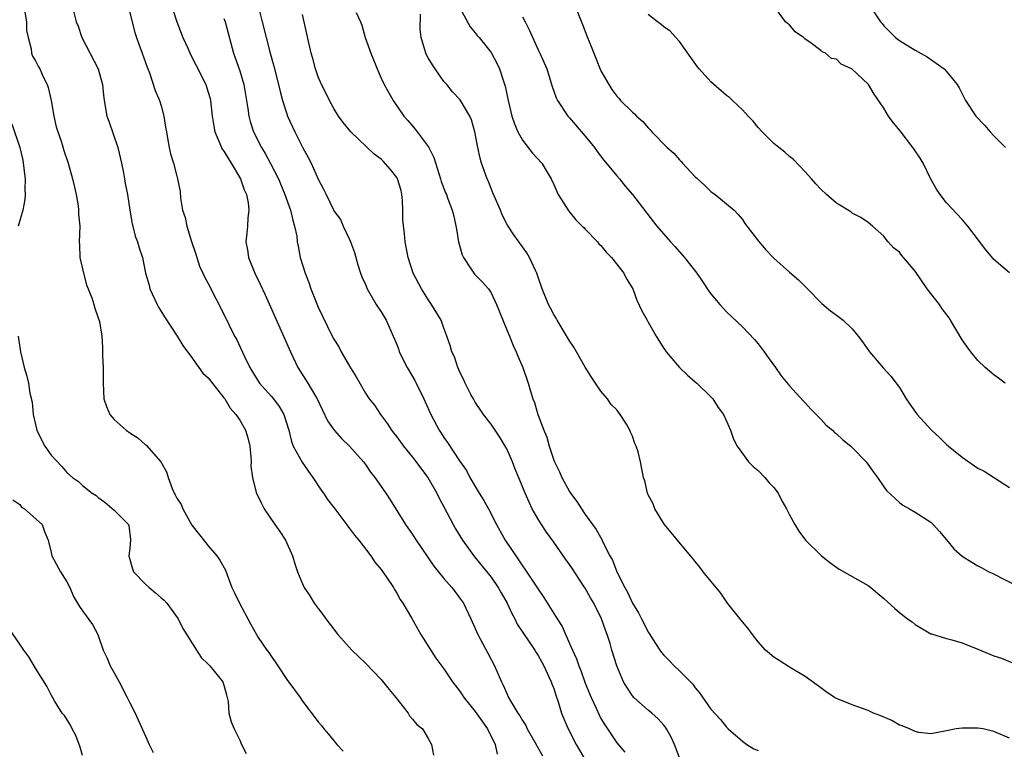
# Model space of a CAD drawing. Units: inches. Extents: x 2604000 to 2607000, y 1497000 to 1500000.
# Drawn here: x 2604807 to 2604932, y 1497308 to 1497401 of the extents above; entities that cross this region are included whole.
import ezdxf

# ---------------------------------------------------------------- set-up
doc = ezdxf.new("R2010")
doc.units = ezdxf.units.IN
doc.header["$MEASUREMENT"] = 0
doc.layers.add('LD26041497_2ft', color=71, linetype='Continuous')

msp = doc.modelspace()

# ---------------------------------------------------------------- linework, layer by layer
at = {"layer": 'LD26041497_2ft'}
for points, elevation in [([(2604813.54, 1497403.54), (2604814.17, 1497401), (2604814.42, 1497400.42), (2604814.92, 1497399), (2604816.98, 1497395), (2604817.54, 1497393), (2604817.66, 1497391.66), (2604817.75, 1497391), (2604818.1, 1497389), (2604818.34, 1497388.34), (2604819.48, 1497385), (2604819.96, 1497383), (2604820.21, 1497381.79), (2604820.35, 1497381), (2604820.43, 1497380.43), (2604820.7, 1497379), (2604821, 1497377.02), (2604821.3, 1497375.3), (2604821.39, 1497375), (2604821.69, 1497373.69), (2604821.98, 1497373), (2604822.21, 1497372.21), (2604822.62, 1497371), (2604823.03, 1497369), (2604823.48, 1497367.48), (2604823.58, 1497367), (2604824.51, 1497365), (2604824.68, 1497364.68), (2604825.44, 1497363.44), (2604827.04, 1497361), (2604827.78, 1497359.78), (2604829, 1497358.13), (2604829.44, 1497357.44), (2604829.82, 1497357), (2604830.29, 1497356.29), (2604831, 1497355.69), (2604831.29, 1497355.29), (2604833, 1497353.15), (2604833.1, 1497353), (2604833.81, 1497351.81), (2604834.51, 1497351), (2604835, 1497350.27), (2604835.74, 1497349), (2604836.05, 1497348.05), (2604836.28, 1497347), (2604836.42, 1497345.58), (2604836.46, 1497345), (2604836.43, 1497344.43), (2604836.63, 1497343), (2604837.1, 1497341.1), (2604837.75, 1497339.75), (2604838.13, 1497339), (2604839.46, 1497337), (2604840.1, 1497336.1), (2604840.83, 1497335), (2604841.74, 1497333), (2604842.01, 1497332.01), (2604842.38, 1497331), (2604843, 1497329.46), (2604843.22, 1497329), (2604843.92, 1497327.92), (2604844.49, 1497327), (2604845, 1497326.3), (2604845.57, 1497325.57), (2604845.98, 1497325), (2604847.5, 1497323), (2604849.27, 1497321), (2604850.15, 1497320.15), (2604851, 1497319.36), (2604853, 1497317.28), (2604854.02, 1497316.02), (2604854.9, 1497315), (2604856.45, 1497313), (2604856.64, 1497312.64), (2604857, 1497312.25), (2604857.55, 1497311.55), (2604858.28, 1497311), (2604859, 1497309.77), (2604859.42, 1497309), (2604859.66, 1497307.66)], 9048), ([(2604826.03, 1497404.03), (2604827, 1497400.98), (2604827.78, 1497399), (2604828.38, 1497397.62), (2604828.77, 1497396.77), (2604829.45, 1497395.45), (2604830.67, 1497393), (2604831, 1497392.03), (2604831.23, 1497391.23), (2604831.29, 1497391), (2604831.51, 1497389), (2604831.7, 1497387.7), (2604831.83, 1497387), (2604832.49, 1497385.51), (2604832.69, 1497385), (2604832.79, 1497384.79), (2604833, 1497384.51), (2604833.56, 1497383.56), (2604833.92, 1497383), (2604835.09, 1497381), (2604835.59, 1497379.59), (2604835.85, 1497379), (2604836.06, 1497377.94), (2604836.15, 1497377), (2604836.03, 1497376.03), (2604835.99, 1497375), (2604835.92, 1497374.08), (2604835.8, 1497373), (2604835.98, 1497371.98), (2604836.13, 1497371), (2604836.94, 1497369), (2604837.62, 1497367.62), (2604838.26, 1497366.26), (2604841.47, 1497359), (2604842.41, 1497357), (2604843.66, 1497355), (2604844.64, 1497353.36), (2604844.87, 1497353), (2604845.55, 1497351.55), (2604846.2, 1497350.2), (2604847.05, 1497349), (2604847.96, 1497347.96), (2604849, 1497347), (2604850.75, 1497345), (2604851, 1497344.66), (2604851.67, 1497343.67), (2604852.21, 1497343), (2604853, 1497341.86), (2604853.34, 1497341.34), (2604853.59, 1497341), (2604854.15, 1497340.15), (2604856.1, 1497337), (2604857, 1497335.73), (2604857.47, 1497335), (2604859.71, 1497331.71), (2604861, 1497330.12), (2604861.99, 1497329), (2604862.42, 1497328.42), (2604863, 1497327.67), (2604863.48, 1497327), (2604864.44, 1497325), (2604865, 1497323.77), (2604865.33, 1497323), (2604866.61, 1497320.61), (2604867.44, 1497319), (2604868.32, 1497317), (2604868.55, 1497316.55), (2604869, 1497315.48), (2604869.23, 1497315), (2604869.51, 1497314.49), (2604870.41, 1497313), (2604870.66, 1497312.66), (2604871, 1497312.05), (2604871.42, 1497311.42), (2604871.61, 1497311), (2604872.73, 1497309), (2604872.82, 1497308.82), (2604873.55, 1497307.55)], 9044), ([(2604807.54, 1497403), (2604807.88, 1497401), (2604807.87, 1497399.87), (2604808.05, 1497399), (2604808.46, 1497397.54), (2604808.5, 1497397), (2604808.64, 1497396.64), (2604809, 1497396.03), (2604809.35, 1497395.35), (2604809.56, 1497395), (2604810, 1497394), (2604810.49, 1497393), (2604810.62, 1497392.62), (2604811, 1497391), (2604811.36, 1497389), (2604811.63, 1497387.63), (2604812.33, 1497385.67), (2604812.63, 1497384.63), (2604813.16, 1497383), (2604813.73, 1497381), (2604813.95, 1497379.95), (2604814.17, 1497379), (2604814.44, 1497377.56), (2604814.49, 1497377), (2604814.49, 1497376.49), (2604814.65, 1497375), (2604814.58, 1497373), (2604814.61, 1497372.61), (2604814.64, 1497371), (2604815, 1497369.54), (2604815.1, 1497369), (2604815.5, 1497367.5), (2604816.16, 1497365.84), (2604816.44, 1497365), (2604816.54, 1497364.54), (2604817, 1497363.33), (2604817.15, 1497362.85), (2604817.44, 1497361), (2604817.53, 1497359.53), (2604817.54, 1497359), (2604817.52, 1497358.48), (2604817.6, 1497357), (2604817.63, 1497355.63), (2604817.6, 1497355), (2604817.72, 1497353), (2604818.03, 1497352.03), (2604818.45, 1497351), (2604819, 1497350.39), (2604820.54, 1497349), (2604821, 1497348.68), (2604822.02, 1497348.02), (2604823, 1497347.15), (2604823.09, 1497347.09), (2604824.98, 1497344.98), (2604825.7, 1497343.7), (2604825.9, 1497343), (2604826.39, 1497341.61), (2604826.67, 1497341), (2604826.8, 1497340.8), (2604827, 1497340.34), (2604827.54, 1497339.54), (2604827.76, 1497339), (2604828.92, 1497336.92), (2604830.67, 1497334.67), (2604831, 1497334.3), (2604832.09, 1497333), (2604832.48, 1497332.48), (2604833.19, 1497331.19), (2604833.39, 1497330.61), (2604834.02, 1497329), (2604834.33, 1497328.33), (2604834.99, 1497327), (2604836.37, 1497324.37), (2604837.13, 1497323), (2604837.36, 1497322.64), (2604838.45, 1497321), (2604838.7, 1497320.7), (2604839, 1497320.24), (2604839.53, 1497319.53), (2604839.84, 1497319), (2604841, 1497317.26), (2604841.98, 1497315.98), (2604842.7, 1497315), (2604843, 1497314.54), (2604845, 1497311.87), (2604845.42, 1497311.42), (2604845.7, 1497311), (2604846.32, 1497310.32), (2604847.38, 1497309), (2604848.16, 1497308.16)], 9050), ([(2604820.81, 1497403), (2604821.65, 1497399.65), (2604821.85, 1497399), (2604822.14, 1497398.14), (2604822.6, 1497397), (2604823.21, 1497395.21), (2604823.31, 1497395), (2604823.51, 1497394.49), (2604824.26, 1497392.26), (2604824.78, 1497391), (2604825, 1497390.28), (2604825.36, 1497389), (2604825.57, 1497387.57), (2604825.67, 1497387), (2604825.83, 1497386.17), (2604826.01, 1497385), (2604826.2, 1497384.2), (2604826.56, 1497383), (2604827, 1497381.33), (2604827.1, 1497381), (2604827.41, 1497379.41), (2604827.45, 1497378.55), (2604827.73, 1497377), (2604828.08, 1497376.08), (2604828.27, 1497375), (2604828.84, 1497373.16), (2604829.43, 1497371.43), (2604829.54, 1497371), (2604829.9, 1497369.9), (2604830.33, 1497369), (2604830.52, 1497368.52), (2604831, 1497367.7), (2604833, 1497363.79), (2604834.35, 1497361), (2604834.58, 1497360.58), (2604835.62, 1497358.38), (2604836.3, 1497357), (2604837, 1497355.82), (2604837.52, 1497355), (2604839, 1497353.35), (2604839.29, 1497353), (2604840.03, 1497352.03), (2604840.63, 1497351), (2604841.26, 1497349), (2604841.58, 1497347.58), (2604841.83, 1497347), (2604842.94, 1497344.94), (2604843.75, 1497343.75), (2604844.3, 1497343), (2604845.38, 1497341.38), (2604845.67, 1497341), (2604846.19, 1497340.19), (2604847, 1497339.16), (2604848.78, 1497336.78), (2604849, 1497336.51), (2604849.64, 1497335.64), (2604850.16, 1497335), (2604851.68, 1497333), (2604852.21, 1497332.21), (2604853, 1497331.28), (2604853.69, 1497330.31), (2604854.58, 1497329), (2604854.72, 1497328.72), (2604855, 1497328.28), (2604855.45, 1497327.45), (2604855.77, 1497327), (2604856.89, 1497325.11), (2604857.67, 1497323.67), (2604858.07, 1497323), (2604859.98, 1497319.98), (2604861, 1497318.64), (2604862.08, 1497317), (2604863, 1497315.85), (2604863.33, 1497315.33), (2604863.53, 1497315), (2604865, 1497313.22), (2604865.9, 1497311.9), (2604866.57, 1497311), (2604867.52, 1497309), (2604867.78, 1497307.78)], 9046), ([(2604837.47, 1497402.53), (2604837.88, 1497401), (2604838.88, 1497397), (2604839.35, 1497395.35), (2604839.96, 1497393), (2604840.14, 1497392.14), (2604840.45, 1497391), (2604841, 1497389.27), (2604841.1, 1497389), (2604842.02, 1497387), (2604843, 1497385.05), (2604843.74, 1497383.74), (2604844.1, 1497383), (2604845, 1497380.95), (2604845.69, 1497379.69), (2604846.01, 1497379), (2604846.95, 1497377.05), (2604847, 1497376.95), (2604847.82, 1497375.82), (2604848.19, 1497375), (2604849, 1497373.28), (2604849.12, 1497373), (2604849.61, 1497371.61), (2604850.05, 1497370.05), (2604850.38, 1497369), (2604850.54, 1497368.54), (2604851, 1497367.54), (2604851.22, 1497367), (2604852.39, 1497365), (2604853, 1497364.07), (2604853.63, 1497363), (2604854.56, 1497361), (2604855, 1497359.9), (2604855.25, 1497359.25), (2604855.32, 1497359), (2604856.31, 1497357), (2604856.56, 1497356.56), (2604857.32, 1497355.32), (2604857.49, 1497355), (2604858.46, 1497353), (2604858.61, 1497352.61), (2604859.33, 1497351), (2604860.39, 1497349), (2604860.64, 1497348.64), (2604861, 1497348.07), (2604861.45, 1497347.45), (2604863, 1497345.12), (2604863.87, 1497343.87), (2604864.32, 1497343), (2604865.5, 1497341), (2604866.08, 1497340.08), (2604866.7, 1497339), (2604867.71, 1497337), (2604868.18, 1497336.18), (2604868.8, 1497335), (2604869.71, 1497333.71), (2604870.15, 1497333), (2604870.52, 1497332.52), (2604871, 1497331.75), (2604871.32, 1497331.32), (2604873, 1497328.77), (2604873.73, 1497327.73), (2604875.41, 1497325), (2604876.04, 1497324.04), (2604877, 1497321.88), (2604877.37, 1497321), (2604877.89, 1497319.89), (2604878.17, 1497319), (2604878.42, 1497318.42), (2604879, 1497316.8), (2604879.73, 1497315), (2604880.38, 1497313.62), (2604880.77, 1497312.77), (2604881, 1497312.33), (2604881.49, 1497311.49), (2604883, 1497309.23), (2604884.02, 1497308.02)], 9040), ([(2604891.09, 1497307.09), (2604890.35, 1497309), (2604889.92, 1497309.92), (2604889.33, 1497311), (2604889.2, 1497311.2), (2604889, 1497311.47), (2604888.29, 1497312.29), (2604887.48, 1497313), (2604887, 1497313.39), (2604885.19, 1497315), (2604885, 1497315.21), (2604884.29, 1497316.29), (2604883.88, 1497317), (2604883, 1497319), (2604882.4, 1497321), (2604882.16, 1497321.84), (2604881.8, 1497323), (2604881.57, 1497323.57), (2604881.08, 1497325), (2604880.08, 1497327), (2604879.68, 1497327.68), (2604879, 1497328.89), (2604878.79, 1497329.21), (2604877.38, 1497331.38), (2604877, 1497331.92), (2604876.54, 1497332.54), (2604875, 1497334.74), (2604874.05, 1497336.05), (2604873.42, 1497337), (2604873, 1497337.68), (2604872.26, 1497339), (2604871.85, 1497339.85), (2604871.33, 1497341), (2604870.66, 1497342.66), (2604870.07, 1497344.07), (2604869.73, 1497345), (2604869, 1497346.64), (2604868.81, 1497347), (2604868.11, 1497348.11), (2604867, 1497349.76), (2604866.03, 1497351), (2604865.63, 1497351.63), (2604865, 1497352.59), (2604864.75, 1497353), (2604864.45, 1497353.55), (2604863.71, 1497355), (2604863.51, 1497355.51), (2604863, 1497356.49), (2604862.85, 1497356.85), (2604862.76, 1497357), (2604862.33, 1497358.33), (2604862, 1497359), (2604861.78, 1497359.78), (2604861.39, 1497361), (2604861, 1497362.02), (2604860.65, 1497363), (2604859.44, 1497365), (2604859, 1497365.63), (2604858.13, 1497367), (2604857.08, 1497369), (2604856.44, 1497371), (2604856.08, 1497373), (2604856, 1497374), (2604855.77, 1497375.77), (2604855.77, 1497377), (2604855.74, 1497378.26), (2604855.66, 1497379), (2604855.54, 1497379.54), (2604855.1, 1497381), (2604855, 1497381.17), (2604854.2, 1497382.2), (2604853.26, 1497383.26), (2604853, 1497383.52), (2604852.14, 1497384.14), (2604849.14, 1497387), (2604848.18, 1497388.18), (2604847.6, 1497389), (2604847, 1497389.98), (2604846.42, 1497391), (2604845.96, 1497391.96), (2604845.42, 1497393), (2604845, 1497393.98), (2604844.65, 1497395), (2604844.31, 1497396.31), (2604844.11, 1497397), (2604843, 1497401.94)], 9038), ([(2604849.84, 1497402.16), (2604850.38, 1497401), (2604850.55, 1497400.55), (2604850.98, 1497399), (2604851.68, 1497397), (2604852.49, 1497395), (2604853, 1497393.84), (2604853.41, 1497393), (2604854.53, 1497391), (2604855.92, 1497389), (2604856.42, 1497388.42), (2604857.34, 1497387.34), (2604857.61, 1497387), (2604859, 1497385.14), (2604859.09, 1497385), (2604859.71, 1497383.71), (2604860.56, 1497381), (2604860.65, 1497380.65), (2604861.21, 1497379.21), (2604861.32, 1497379), (2604861.52, 1497378.48), (2604862.06, 1497377), (2604862.25, 1497376.25), (2604862.6, 1497374.6), (2604862.87, 1497373), (2604863.34, 1497371.34), (2604863.49, 1497371), (2604864.49, 1497369.51), (2604864.8, 1497369), (2604864.89, 1497368.89), (2604865.88, 1497367.88), (2604866.66, 1497367), (2604867, 1497366.49), (2604867.71, 1497365), (2604868.06, 1497364.06), (2604869, 1497361.78), (2604869.34, 1497361), (2604869.8, 1497359.8), (2604870.19, 1497359), (2604870.42, 1497358.42), (2604871.03, 1497357), (2604871.75, 1497355), (2604872.02, 1497353.98), (2604872.33, 1497353), (2604872.52, 1497352.52), (2604872.94, 1497351), (2604873.71, 1497349), (2604874.11, 1497348.11), (2604874.41, 1497347), (2604875, 1497345.21), (2604875.07, 1497345), (2604875.71, 1497343.71), (2604876.01, 1497343), (2604877, 1497341.2), (2604877.13, 1497341), (2604877.93, 1497339.93), (2604878.51, 1497339), (2604879, 1497338.28), (2604879.9, 1497337), (2604880.37, 1497336.37), (2604881.09, 1497335.09), (2604881.23, 1497334.77), (2604882.13, 1497333), (2604882.45, 1497332.45), (2604883, 1497331), (2604884.02, 1497329), (2604884.38, 1497328.38), (2604885, 1497326.99), (2604885.78, 1497325.78), (2604886.17, 1497325), (2604886.46, 1497324.46), (2604887, 1497323.31), (2604887.13, 1497323.13), (2604887.2, 1497323), (2604887.55, 1497322.45), (2604888.5, 1497321), (2604888.71, 1497320.71), (2604889, 1497320.36), (2604889.68, 1497319.68), (2604890.33, 1497319), (2604891, 1497318.39), (2604892.68, 1497316.68), (2604893, 1497316.2), (2604893.56, 1497315.56), (2604895, 1497313.5), (2604896.2, 1497312.2), (2604897, 1497311.21), (2604897.21, 1497311), (2604899, 1497309.42), (2604899.57, 1497309), (2604900.46, 1497308.46), (2604901, 1497308.22)], 9036), ([(2604933, 1497309.79), (2604931, 1497310.68), (2604929.65, 1497311), (2604929, 1497311.1), (2604927, 1497311.09), (2604926.22, 1497311), (2604925, 1497310.74), (2604923, 1497310.38), (2604921.47, 1497310.53), (2604921, 1497310.64), (2604920.28, 1497311), (2604919.36, 1497311.36), (2604919, 1497311.48), (2604918.05, 1497312.05), (2604916.65, 1497312.65), (2604915.7, 1497313), (2604915, 1497313.34), (2604913, 1497314.07), (2604911, 1497314.88), (2604910.75, 1497315), (2604909.69, 1497315.69), (2604909, 1497316.23), (2604908.54, 1497316.54), (2604907, 1497317.66), (2604905, 1497318.85), (2604903.7, 1497319.7), (2604903, 1497320.12), (2604901.94, 1497321), (2604901, 1497322.08), (2604900.3, 1497323), (2604899.76, 1497323.76), (2604899, 1497324.62), (2604897.09, 1497327), (2604896.26, 1497328.26), (2604894.03, 1497331), (2604893.59, 1497331.59), (2604893, 1497332.28), (2604892.68, 1497332.68), (2604892.38, 1497333), (2604889.1, 1497337), (2604889, 1497337.14), (2604887.87, 1497339), (2604887.63, 1497339.63), (2604887, 1497340.77), (2604886.91, 1497341), (2604886.58, 1497342.58), (2604886.42, 1497343), (2604886.03, 1497345), (2604885.74, 1497346.26), (2604885.49, 1497347), (2604885.31, 1497347.31), (2604885, 1497348.25), (2604884.76, 1497348.76), (2604884.68, 1497349), (2604884.23, 1497349.77), (2604883.46, 1497351), (2604883, 1497351.61), (2604882.3, 1497352.3), (2604881.85, 1497353), (2604881, 1497353.99), (2604879.78, 1497355.78), (2604879, 1497357.05), (2604877.9, 1497359), (2604877.56, 1497359.56), (2604877, 1497360.38), (2604875.41, 1497363), (2604875.28, 1497363.28), (2604875, 1497363.72), (2604874.56, 1497364.56), (2604874.31, 1497365), (2604873.51, 1497367), (2604873, 1497368.5), (2604872.84, 1497369), (2604872.68, 1497369.32), (2604871.91, 1497371), (2604871.58, 1497371.58), (2604869.89, 1497373.89), (2604869.11, 1497375.11), (2604868.42, 1497376.42), (2604868.21, 1497377), (2604867.24, 1497379.24), (2604867, 1497379.78), (2604866.67, 1497380.67), (2604866.52, 1497381), (2604865.8, 1497383), (2604865.62, 1497383.62), (2604865.33, 1497385), (2604864.96, 1497387), (2604864.53, 1497388.53), (2604864.31, 1497389), (2604863.06, 1497391.06), (2604862.09, 1497392.09), (2604861.36, 1497393), (2604861, 1497393.4), (2604859.87, 1497395), (2604859.53, 1497395.53), (2604859, 1497396.42), (2604858.78, 1497396.78), (2604858.68, 1497397), (2604858.58, 1497397.42), (2604858.1, 1497399), (2604858, 1497400), (2604858.04, 1497401.96)], 9034), ([(2604863, 1497402.87), (2604864.36, 1497400.36), (2604865, 1497399.59), (2604865.25, 1497399.25), (2604865.47, 1497399), (2604867, 1497397.1), (2604867.74, 1497395.74), (2604868.06, 1497395), (2604868.57, 1497393.43), (2604868.81, 1497392.81), (2604869.18, 1497391), (2604869.53, 1497389.53), (2604869.67, 1497389), (2604869.99, 1497387.99), (2604870.43, 1497387), (2604871, 1497385.95), (2604872.28, 1497384.28), (2604873.48, 1497383), (2604874.16, 1497381.84), (2604874.67, 1497381), (2604875, 1497380.27), (2604875.38, 1497379.38), (2604875.55, 1497379), (2604876.89, 1497376.89), (2604877.81, 1497375.81), (2604878.62, 1497375), (2604878.8, 1497374.8), (2604879, 1497374.61), (2604880.55, 1497373), (2604880.74, 1497372.74), (2604881, 1497372.51), (2604881.66, 1497371.66), (2604882.32, 1497371), (2604883.91, 1497369), (2604884.26, 1497368.26), (2604885.05, 1497367), (2604885.58, 1497365.58), (2604886.22, 1497364.22), (2604886.86, 1497363), (2604887, 1497362.78), (2604888.04, 1497361), (2604889, 1497359.43), (2604889.18, 1497359.18), (2604889.31, 1497359), (2604890.98, 1497356.98), (2604892, 1497356), (2604893, 1497355.17), (2604893.19, 1497355), (2604895, 1497353.27), (2604895.23, 1497353), (2604895.9, 1497351.9), (2604896.59, 1497351), (2604897, 1497350.17), (2604897.49, 1497349), (2604897.89, 1497347.89), (2604898.35, 1497347), (2604899, 1497346.05), (2604899.8, 1497345), (2604900.37, 1497344.37), (2604901, 1497343.87), (2604901.87, 1497343), (2604902.37, 1497342.37), (2604903, 1497341.7), (2604903.55, 1497341), (2604904.02, 1497340.02), (2604904.64, 1497339), (2604905, 1497338.24), (2604905.68, 1497337), (2604906.18, 1497336.18), (2604907.06, 1497335), (2604909.05, 1497333.05), (2604910.15, 1497332.15), (2604911.33, 1497331.33), (2604915, 1497329.25), (2604915.34, 1497329), (2604916.23, 1497328.23), (2604917, 1497327.58), (2604918.35, 1497326.35), (2604919, 1497325.8), (2604920.04, 1497325), (2604920.6, 1497324.6), (2604921, 1497324.27), (2604923, 1497323.11), (2604923.08, 1497323.08), (2604925, 1497322.48), (2604925.66, 1497322.34), (2604927, 1497321.95), (2604929, 1497321.16), (2604930.52, 1497320.52), (2604931, 1497320.3), (2604931.99, 1497319.99), (2604933.39, 1497319.39)], 9032), ([(2604877.7, 1497403), (2604878.65, 1497400.65), (2604879.19, 1497399.19), (2604880.11, 1497397), (2604881, 1497394.76), (2604881.98, 1497393), (2604882.4, 1497392.4), (2604883, 1497391.52), (2604883.26, 1497391.26), (2604883.48, 1497391), (2604885, 1497389.5), (2604885.28, 1497389.28), (2604885.53, 1497389), (2604886.32, 1497388.32), (2604887, 1497387.5), (2604887.26, 1497387.26), (2604887.48, 1497387), (2604889.41, 1497385), (2604890.27, 1497384.27), (2604891, 1497383.42), (2604891.22, 1497383.22), (2604891.4, 1497383), (2604893, 1497381.28), (2604893.15, 1497381.15), (2604893.29, 1497381), (2604894.2, 1497380.2), (2604895, 1497379.39), (2604895.53, 1497379), (2604897, 1497377.84), (2604897.95, 1497377), (2604898.47, 1497376.47), (2604899, 1497375.83), (2604899.33, 1497375.33), (2604901.06, 1497373.06), (2604901.98, 1497371.98), (2604903, 1497370.92), (2604905, 1497369.13), (2604906.14, 1497368.14), (2604907.15, 1497367.15), (2604909.13, 1497365.13), (2604910.21, 1497364.21), (2604911, 1497363.66), (2604911.83, 1497363), (2604913, 1497361.9), (2604913.73, 1497361), (2604914.28, 1497360.28), (2604915.2, 1497359), (2604916.93, 1497356.93), (2604917.9, 1497355.9), (2604918.6, 1497355), (2604919, 1497354.44), (2604919.86, 1497353), (2604920.34, 1497352.34), (2604921.27, 1497351), (2604923.08, 1497349), (2604924.08, 1497348.08), (2604925, 1497347.2), (2604925.23, 1497347), (2604927, 1497345.56), (2604929, 1497344.18), (2604929.78, 1497343.78), (2604933, 1497341.73)], 9028), ([(2604932.46, 1497355), (2604931.63, 1497355.63), (2604931, 1497356.05), (2604929.9, 1497357), (2604929, 1497357.88), (2604928.09, 1497359), (2604927.62, 1497359.62), (2604927, 1497360.5), (2604925.52, 1497363), (2604925.31, 1497363.31), (2604924.46, 1497364.46), (2604924.09, 1497365), (2604922.55, 1497367), (2604921, 1497369.24), (2604919.28, 1497371.28), (2604919, 1497371.66), (2604918.24, 1497372.24), (2604917.58, 1497373), (2604917.29, 1497373.29), (2604917, 1497373.72), (2604915.56, 1497375), (2604915, 1497375.47), (2604914.08, 1497376.08), (2604913, 1497376.65), (2604912.8, 1497376.8), (2604911, 1497377.92), (2604909.72, 1497379), (2604909, 1497379.7), (2604908.37, 1497380.37), (2604907.8, 1497381), (2604907, 1497381.92), (2604905.49, 1497383.49), (2604905, 1497383.84), (2604904.42, 1497384.42), (2604903.66, 1497385), (2604903, 1497385.52), (2604901.51, 1497387), (2604901, 1497387.54), (2604900.36, 1497388.36), (2604899.73, 1497389), (2604899, 1497389.79), (2604897.73, 1497391), (2604897.35, 1497391.35), (2604897, 1497391.63), (2604895, 1497393.34), (2604893.52, 1497395), (2604893.28, 1497395.28), (2604892.46, 1497396.46), (2604891, 1497398.48), (2604890.51, 1497399), (2604889.82, 1497399.82), (2604889, 1497400.34), (2604888.67, 1497400.67), (2604888.18, 1497401), (2604887, 1497401.94)], 9026), ([(2604933, 1497369.03), (2604931, 1497370.76), (2604930.89, 1497370.89), (2604929.99, 1497371.99), (2604927.71, 1497375), (2604927, 1497375.82), (2604925, 1497377.94), (2604924.18, 1497379), (2604923.7, 1497379.7), (2604923, 1497380.96), (2604922.01, 1497383), (2604921.63, 1497383.63), (2604920.82, 1497384.82), (2604920.72, 1497385), (2604919.11, 1497387.11), (2604918.18, 1497388.18), (2604917.62, 1497389), (2604917, 1497389.99), (2604915.8, 1497391.8), (2604915.06, 1497393), (2604915, 1497393.07), (2604913, 1497394.95), (2604912.91, 1497395), (2604911.6, 1497395.6), (2604911, 1497396.23), (2604910.34, 1497396.34), (2604909.57, 1497397), (2604909.17, 1497397.17), (2604909, 1497397.35), (2604907.6, 1497398.4), (2604907, 1497398.77), (2604906.77, 1497399), (2604905.71, 1497399.71), (2604905, 1497400.59), (2604904.76, 1497400.76), (2604904.51, 1497401), (2604903.01, 1497403.01)], 9024), ([(2604915.72, 1497402.28), (2604916.58, 1497401), (2604916.78, 1497400.78), (2604917, 1497400.5), (2604918.51, 1497399), (2604919, 1497398.63), (2604921, 1497397.39), (2604922.53, 1497396.53), (2604924.71, 1497395), (2604925, 1497394.68), (2604926.36, 1497393), (2604926.6, 1497392.6), (2604927.42, 1497391), (2604928.73, 1497389), (2604929.82, 1497387.82), (2604930.53, 1497387), (2604931, 1497386.5), (2604932.52, 1497385)], 9022), ([(2604833, 1497401.41), (2604833.16, 1497401), (2604834.21, 1497397), (2604834.42, 1497396.42), (2604835, 1497394.74), (2604835.53, 1497393), (2604835.88, 1497391), (2604836.05, 1497389.95), (2604836.15, 1497389), (2604836.32, 1497388.32), (2604836.74, 1497387), (2604837.76, 1497385), (2604838.23, 1497384.23), (2604838.94, 1497382.94), (2604839.94, 1497381), (2604840.77, 1497379), (2604841.48, 1497377), (2604841.75, 1497375.75), (2604842, 1497375), (2604842.27, 1497373.73), (2604842.34, 1497373), (2604842.43, 1497372.43), (2604842.72, 1497371), (2604843.33, 1497369), (2604843.8, 1497367.8), (2604844.07, 1497367), (2604845, 1497364.69), (2604845.54, 1497363.54), (2604846.79, 1497361), (2604847, 1497360.58), (2604847.61, 1497359.61), (2604847.94, 1497359), (2604849, 1497357.15), (2604849.81, 1497355.81), (2604851, 1497353.73), (2604851.49, 1497353), (2604852.18, 1497352.18), (2604852.93, 1497351), (2604853.83, 1497349.83), (2604854.33, 1497349), (2604854.64, 1497348.64), (2604855, 1497348.16), (2604855.86, 1497347), (2604857, 1497345.6), (2604858.94, 1497343), (2604860.1, 1497341), (2604860.38, 1497340.38), (2604861, 1497339.25), (2604862.17, 1497337), (2604862.47, 1497336.47), (2604863.37, 1497335), (2604864.9, 1497332.9), (2604866.46, 1497331), (2604867, 1497330.31), (2604867.91, 1497329), (2604868.29, 1497328.29), (2604869.04, 1497327), (2604869.66, 1497325.66), (2604870.04, 1497325), (2604870.34, 1497324.34), (2604871.12, 1497323.12), (2604872.57, 1497321), (2604872.73, 1497320.73), (2604873, 1497320.33), (2604873.71, 1497319), (2604874.38, 1497317.62), (2604874.66, 1497317), (2604874.74, 1497316.74), (2604875, 1497316.14), (2604875.27, 1497315.28), (2604875.57, 1497314.43), (2604875.98, 1497313), (2604876.26, 1497312.26), (2604876.81, 1497311), (2604877.86, 1497309), (2604879, 1497307.07)], 9042), ([(2604871, 1497401.62), (2604871.36, 1497401), (2604871.9, 1497399.9), (2604873, 1497397.44), (2604873.23, 1497397), (2604873.78, 1497395.78), (2604874.1, 1497395), (2604874.78, 1497392.78), (2604875.31, 1497391.31), (2604875.46, 1497391), (2604876.79, 1497389), (2604877, 1497388.78), (2604879, 1497386.45), (2604880.16, 1497385), (2604880.5, 1497384.5), (2604881.38, 1497383.38), (2604883, 1497381.37), (2604883.34, 1497381), (2604884.06, 1497380.06), (2604885.01, 1497379), (2604888.11, 1497375), (2604889.83, 1497373), (2604890.4, 1497372.4), (2604891.62, 1497371), (2604893.2, 1497369), (2604893.92, 1497367.92), (2604894.73, 1497366.73), (2604895, 1497366.36), (2604896.14, 1497365), (2604897, 1497364.06), (2604899, 1497362.15), (2604900.55, 1497360.55), (2604901, 1497360), (2604901.79, 1497359), (2604902.27, 1497358.27), (2604903.21, 1497357), (2604903.93, 1497355.93), (2604905, 1497354.66), (2604906.74, 1497352.74), (2604907, 1497352.5), (2604907.7, 1497351.7), (2604909, 1497350.42), (2604909.67, 1497349.67), (2604910.46, 1497349), (2604910.73, 1497348.73), (2604911, 1497348.53), (2604911.8, 1497347.8), (2604912.82, 1497347), (2604913, 1497346.83), (2604914.75, 1497345), (2604915.68, 1497343.68), (2604916.21, 1497343), (2604917, 1497341.8), (2604917.35, 1497341.35), (2604919, 1497339.8), (2604919.45, 1497339.45), (2604920.28, 1497339), (2604921, 1497338.57), (2604923, 1497337.32), (2604923.31, 1497337), (2604924.12, 1497336.12), (2604925, 1497335.07), (2604925.93, 1497333.93), (2604926.98, 1497332.98), (2604928.21, 1497332.21), (2604929, 1497331.76), (2604929.5, 1497331.5), (2604930.4, 1497331), (2604930.81, 1497330.81), (2604934.35, 1497329)], 9030), ([(2604806.01, 1497388.01), (2604807.01, 1497385), (2604807.39, 1497383.39), (2604807.45, 1497383), (2604807.67, 1497381), (2604807.66, 1497379.66), (2604807.68, 1497379), (2604807.63, 1497378.37), (2604807.41, 1497377), (2604806.78, 1497375)], 9052), ([(2604806.78, 1497361), (2604807.09, 1497359), (2604807.56, 1497357), (2604807.89, 1497355.89), (2604808.12, 1497355), (2604808.28, 1497353.72), (2604808.58, 1497352.58), (2604808.72, 1497351), (2604809, 1497349.75), (2604809.19, 1497349), (2604809.77, 1497347.77), (2604810.2, 1497347), (2604811, 1497345.84), (2604812.37, 1497344.37), (2604813, 1497343.63), (2604813.72, 1497343), (2604814.47, 1497342.47), (2604815, 1497341.99), (2604816.23, 1497341), (2604816.71, 1497340.71), (2604817, 1497340.43), (2604817.84, 1497339.84), (2604819, 1497338.85), (2604820.86, 1497337), (2604820.89, 1497336.89), (2604821.1, 1497335.1), (2604821, 1497333.98), (2604820.89, 1497333), (2604821.34, 1497331.35), (2604821.49, 1497331), (2604823, 1497329.43), (2604823.46, 1497329), (2604824.3, 1497328.3), (2604825, 1497327.67), (2604825.38, 1497327.38), (2604825.73, 1497327), (2604827.18, 1497325), (2604827.76, 1497323.76), (2604829, 1497321.82), (2604829.49, 1497321), (2604830.08, 1497320.08), (2604831, 1497319.23), (2604831.1, 1497319.1), (2604831.21, 1497319), (2604832.87, 1497317), (2604833, 1497316.56), (2604833.31, 1497315.31), (2604833.42, 1497315), (2604833.54, 1497314.46), (2604833.63, 1497313), (2604833.9, 1497311.9), (2604834.28, 1497311), (2604835, 1497309.57), (2604835.25, 1497309), (2604835.84, 1497307.84)], 9052), ([(2604806.14, 1497340.14), (2604807, 1497339.56), (2604807.23, 1497339.23), (2604807.62, 1497339), (2604809.87, 1497337), (2604810.13, 1497336.13), (2604810.63, 1497335), (2604811, 1497333.44), (2604811.07, 1497333), (2604812.2, 1497331), (2604813, 1497329.73), (2604813.38, 1497329), (2604813.84, 1497327.84), (2604814.36, 1497327), (2604814.59, 1497326.59), (2604815, 1497326), (2604816.28, 1497324.28), (2604816.92, 1497323), (2604817.62, 1497321), (2604818.07, 1497320.07), (2604818.53, 1497319), (2604819, 1497318.13), (2604819.65, 1497317), (2604820.69, 1497315), (2604821, 1497314.3), (2604821.68, 1497313), (2604823, 1497310.07), (2604823.46, 1497309), (2604823.99, 1497307.99)], 9054), ([(2604815, 1497307.61), (2604814.68, 1497308.68), (2604814.16, 1497310.16), (2604813.66, 1497311), (2604813.46, 1497311.46), (2604812.68, 1497312.68), (2604812.4, 1497313), (2604811.43, 1497314.57), (2604811, 1497315.33), (2604810.43, 1497316.43), (2604809, 1497318.73), (2604808.16, 1497320.16), (2604807.53, 1497321), (2604807, 1497321.76), (2604805.7, 1497323.7)], 9056)]:
    msp.add_lwpolyline(points, dxfattribs=dict(at, elevation=elevation))

doc.saveas('drawing.dxf')
